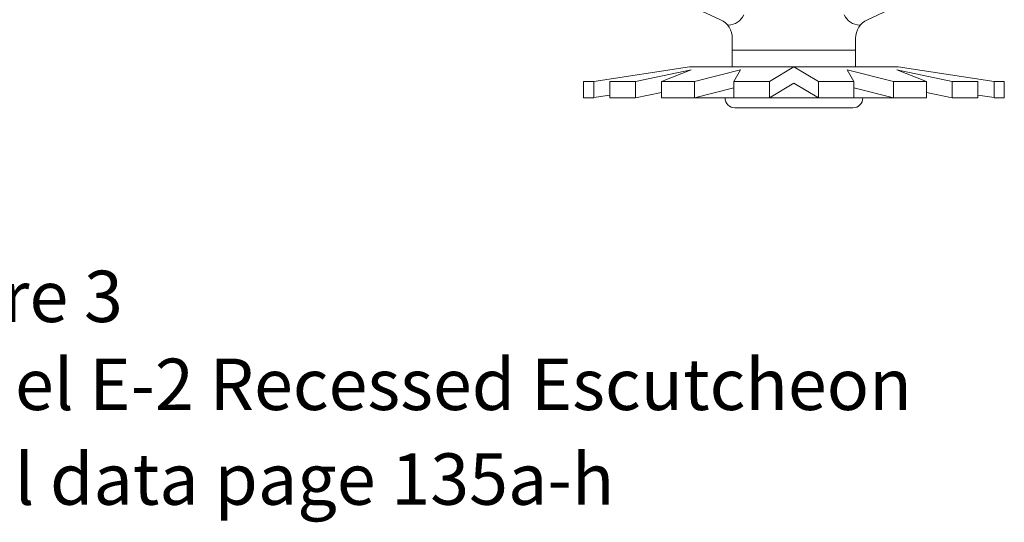
# Model space of a CAD drawing. Extents: x 0.3 to 12.4, y 4 to 12.3.
# Drawn here: x 6.3 to 9.2, y 4 to 5.5 of the extents above; entities that cross this region are included whole.
import ezdxf

# ---------------------------------------------------------------- set-up
doc = ezdxf.new("R2010")
doc.units = 0
doc.header["$MEASUREMENT"] = 0
doc.layers.get('0').update_dxf_attribs({"linetype": 'CONTINUOUS'})

msp = doc.modelspace()

# ---------------------------------------------------------------- linework, layer by layer
at = {"color": 7, "lineweight": 20}
for p, q in [((8.3803, 5.5009), (8.1149, 5.6247)), ((8.8097, 5.5009), (9.075, 5.6247)), ((8.415, 5.3633), (8.415, 5.4466)), ((8.775, 5.3633), (8.775, 5.4466)), ((8.415, 5.4117), (8.595, 5.4117)), ((8.775, 5.4117), (8.595, 5.4117)), ((8.0101, 5.321), (8.2903, 5.3633)), ((8.1325, 5.321), (8.2949, 5.3551)), ((8.2949, 5.3551), (8.2079, 5.321)), ((8.595, 5.3633), (8.2903, 5.3633)), ((8.3043, 5.321), (8.4393, 5.3551)), ((8.4393, 5.3551), (8.4197, 5.321)), ((8.5232, 5.321), (8.595, 5.3633)), ((8.595, 5.3633), (8.8997, 5.3633)), ((8.6667, 5.321), (8.595, 5.3633)), ((8.8856, 5.321), (8.7507, 5.3551)), ((8.7507, 5.3551), (8.7703, 5.321)), ((8.8951, 5.3551), (8.9821, 5.321)), ((9.0575, 5.321), (8.8951, 5.3551)), ((9.1799, 5.321), (8.8997, 5.3633)), ((7.9805, 5.321), (8.0101, 5.321)), ((7.9805, 5.273), (7.9805, 5.321)), ((8.0101, 5.2735), (8.0101, 5.321)), ((8.0573, 5.321), (8.1325, 5.321)), ((8.0573, 5.273), (8.0573, 5.321)), ((8.1325, 5.273), (8.1325, 5.321)), ((8.2079, 5.321), (8.3043, 5.321)), ((8.2079, 5.273), (8.2079, 5.321)), ((8.3043, 5.273), (8.3043, 5.321)), ((8.4197, 5.321), (8.5232, 5.321)), ((8.4197, 5.273), (8.4197, 5.321)), ((8.5232, 5.273), (8.5232, 5.321)), ((8.7703, 5.321), (8.6667, 5.321)), ((8.6667, 5.273), (8.6667, 5.321)), ((8.7703, 5.273), (8.7703, 5.321)), ((8.9821, 5.321), (8.8856, 5.321)), ((8.8856, 5.273), (8.8856, 5.321)), ((8.9821, 5.273), (8.9821, 5.321)), ((9.1326, 5.321), (9.0575, 5.321)), ((9.0575, 5.273), (9.0575, 5.321)), ((9.1326, 5.273), (9.1326, 5.321)), ((9.2095, 5.321), (9.1799, 5.321)), ((9.1799, 5.2735), (9.1799, 5.321)), ((9.2095, 5.273), (9.2095, 5.321)), ((8.3043, 5.273), (8.4197, 5.3022)), ((8.5232, 5.273), (8.595, 5.3153)), ((8.6667, 5.273), (8.595, 5.3153)), ((8.8856, 5.273), (8.7703, 5.3022)), ((8.0101, 5.273), (7.9805, 5.273)), ((8.0101, 5.2735), (8.0573, 5.2807)), ((8.1325, 5.273), (8.0573, 5.273)), ((8.1325, 5.273), (8.2079, 5.2888)), ((8.595, 5.273), (8.2079, 5.273)), ((8.3938, 5.2725), (8.3938, 5.273)), ((8.595, 5.273), (8.9821, 5.273)), ((8.7962, 5.2725), (8.7962, 5.273)), ((9.0575, 5.273), (8.9821, 5.2888)), ((9.0575, 5.273), (9.1326, 5.273)), ((9.1799, 5.2735), (9.1326, 5.2807)), ((9.1799, 5.273), (9.2095, 5.273)), ((8.4226, 5.2437), (8.7674, 5.2437))]:
    msp.add_line(p, q, dxfattribs=at)
for centre, radius, start, end in [((8.355, 5.4466), 0.06, 0, 65), ((8.3995, 5.5394), 0.0548, 274.2126, 333.2741), ((8.7905, 5.5394), 0.0548, 206.7259, 265.7874), ((8.835, 5.4466), 0.06, 115, 180), ((8.4226, 5.2725), 0.0288, 180, 270), ((8.7674, 5.2725), 0.0288, 270, 0)]:
    msp.add_arc(centre, radius, start, end, dxfattribs=at)

# ---------------------------------------------------------------- texts
for s, p in [('Figure 3', (5.8737, 4.6184)), ('Installation of Viking thread-on style Micromatic Model E-2 Recessed Escutcheon', (1.2872, 4.3617)), ('with 17/32" total adjustment, Technical data page 135a-h', (2.6073, 4.0852))]:
    msp.add_text(s, height=0.15, dxfattribs=at).set_placement(p)

doc.saveas('drawing.dxf')
